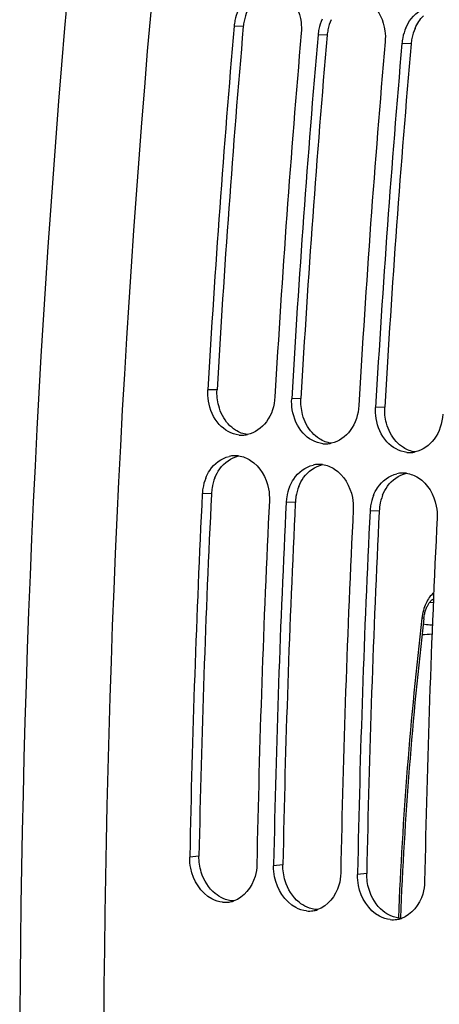
# Model space of a CAD drawing. Units: millimetres. Extents: x 0 to 594, y 0 to 420.
# Drawn here: x 170 to 174, y 75 to 84 of the extents above; entities that cross this region are included whole.
import ezdxf

# ---------------------------------------------------------------- set-up
doc = ezdxf.new("R2010")
doc.units = ezdxf.units.MM
doc.header["$LTSCALE"] = 32.67
doc.layers.get('0').update_dxf_attribs({"linetype": 'CONTINUOUS'})
doc.layers.add('SOLIDES', color=7, linetype='CONTINUOUS')

msp = doc.modelspace()

# ---------------------------------------------------------------- linework, layer by layer
at = {"color": 9, "linetype": 'CONTINUOUS'}
for p, q in [((172.019515, 84.073297), (171.931683, 84.078243)), ((172.825485, 83.989914), (172.737653, 83.99486)), ((173.631455, 83.90653), (173.543622, 83.911476)), ((171.766988, 80.58834), (171.678615, 80.585818)), ((172.572958, 80.504957), (172.484585, 80.502435)), ((173.378928, 80.421574), (173.290554, 80.419052)), ((171.713724, 79.592797), (171.625237, 79.588142)), ((172.519694, 79.509414), (172.431206, 79.504759)), ((173.325664, 79.426031), (173.237176, 79.421376)), ((171.593629, 76.113215), (171.504884, 76.101103)), ((172.399599, 76.029831), (172.310854, 76.01772)), ((173.205569, 75.946448), (173.116824, 75.934337))]:
    msp.add_line(p, q, dxfattribs=at)
at = {"color": 3, "linetype": 'CONTINUOUS'}
for p, q in [((171.713724, 79.592797), (171.713288, 79.583945)), ((172.519694, 79.509414), (172.519258, 79.500562)), ((173.325664, 79.426031), (173.325228, 79.417179))]:
    msp.add_line(p, q, dxfattribs=at)
at = {"color": 7, "linetype": 'CONTINUOUS'}
for p, q in [((171.505161, 76.1151), (171.504884, 76.101103)), ((172.311131, 76.031716), (172.310854, 76.01772)), ((173.1171, 75.948333), (173.116824, 75.934337))]:
    msp.add_line(p, q, dxfattribs=at)
for centre, radius, start, end in [((289.620275, 73.841514), 118.944042, 169.3585599, 180.0025179), ((172.408292, 84.036541), 0.478413, 156.3536193, 168.5516926), ((172.405807, 84.036752), 0.475936, 168.5172344, 174.9987356), ((173.214262, 83.953157), 0.478413, 156.3536193, 168.5516926), ((290.837083, 73.706741), 119.356869, 175.0150027, 176.6959536), ((291.481858, 73.640034), 119.356869, 175.0150027, 176.6959536), ((173.211777, 83.953369), 0.475936, 168.5172344, 174.9987356), ((174.020231, 83.869774), 0.478413, 156.3536193, 168.5516926), ((291.643052, 73.623358), 119.356869, 175.0150027, 176.6959536), ((292.287828, 73.556651), 119.356869, 175.0150027, 176.6959536), ((174.017746, 83.869985), 0.475936, 168.5172344, 174.9987356), ((292.449022, 73.539974), 119.356869, 175.0150027, 176.6959536), ((172.004466, 80.403754), 0.251729, 264.1113143, 272.2028416), ((172.003974, 80.414039), 0.262024, 272.2241009, 282.1231956), ((172.810436, 80.320371), 0.251729, 264.1113143, 272.2028416), ((172.809943, 80.330655), 0.262024, 272.2241009, 282.1231956), ((171.942709, 79.692571), 0.26259, 92.5111991, 102.9676936), ((171.942138, 79.703872), 0.251274, 82.5258325, 92.4939591), ((173.616406, 80.236988), 0.251729, 264.1113143, 272.2028416), ((173.615913, 80.247272), 0.262024, 272.2241009, 282.1231956), ((172.748679, 79.609187), 0.26259, 92.5111991, 102.9676936), ((172.748108, 79.620489), 0.251274, 82.5258325, 92.4939591), ((173.554649, 79.525804), 0.26259, 92.5111991, 102.9676936), ((173.554077, 79.537106), 0.251274, 82.5258325, 92.4939591), ((172.090358, 79.566176), 0.465557, 158.2954365, 170.7011425), ((289.571347, 73.771718), 118.089439, 177.17678866, 178.86294076), ((172.095828, 79.564865), 0.471166, 170.6513318, 177.1682329), ((172.896328, 79.482792), 0.465557, 158.2954365, 170.7011425), ((173.702298, 79.399409), 0.465557, 158.2954365, 170.7011425), ((290.213233, 73.705125), 118.086547, 177.17677464, 178.86976051), ((290.377317, 73.688335), 118.089439, 177.17678866, 178.86294076), ((172.901797, 79.481482), 0.471166, 170.6513318, 177.1682329), ((173.707767, 79.398098), 0.471166, 170.6513318, 177.1682329), ((291.019202, 73.621742), 118.086547, 177.17677464, 178.86976051), ((291.183286, 73.604951), 118.089439, 177.17678866, 178.86294076), ((291.825172, 73.538358), 118.086547, 177.17677464, 178.86976051), ((171.846005, 75.922984), 0.254337, 264.1565551, 278.306781), ((171.845159, 75.928844), 0.260258, 278.3046959, 283.0163303), ((171.843977, 75.933903), 0.265454, 283.0188743, 288.2502314), ((172.649947, 75.85052), 0.265454, 283.0188743, 288.2502314), ((172.651975, 75.8396), 0.254337, 264.1565551, 278.306781), ((172.651129, 75.84546), 0.260258, 278.3046959, 283.0163303), ((173.457944, 75.756217), 0.254337, 264.1565551, 278.306781), ((173.457099, 75.762077), 0.260258, 278.3046959, 283.0163303), ((173.455917, 75.767137), 0.265454, 283.0188743, 288.2502314)]:
    msp.add_arc(centre, radius, start, end, dxfattribs=at)
at = {"color": 3, "linetype": 'CONTINUOUS'}
for centre, radius, start, end in [((172.49426, 84.031732), 0.476546, 156.335842, 168.5454649), ((172.491619, 84.031983), 0.473908, 168.5117216, 174.9987092), ((173.30023, 83.948349), 0.476546, 156.335842, 168.5454649), ((290.670663, 73.723972), 119.101651, 175.0150027, 176.6959536), ((173.297589, 83.948599), 0.473908, 168.5117216, 174.9987092), ((174.1062, 83.864965), 0.476546, 156.335842, 168.5454649), ((291.476632, 73.640589), 119.101651, 175.0150027, 176.6959536), ((174.103559, 83.865216), 0.473908, 168.5117216, 174.9987092), ((292.282602, 73.557206), 119.101651, 175.0150027, 176.6959536), ((172.177019, 79.570893), 0.463731, 158.2772722, 170.694885), ((289.403136, 73.788971), 117.832432, 177.18106848, 178.86976809), ((172.182308, 79.569619), 0.469156, 170.6457769, 177.1682182), ((172.982988, 79.48751), 0.463731, 158.2772722, 170.694885), ((173.788958, 79.404127), 0.463731, 158.2772722, 170.694885), ((290.209106, 73.705588), 117.832432, 177.18106848, 178.86976809), ((172.988277, 79.486236), 0.469156, 170.6457769, 177.1682182), ((173.794247, 79.402853), 0.469156, 170.6457769, 177.1682182), ((291.015076, 73.622204), 117.832432, 177.18106848, 178.86976809)]:
    msp.add_arc(centre, radius, start, end, dxfattribs=at)
at = {"color": 7, "linetype": 'CONTINUOUS'}
for points, knots in [([(172.445424, 84.373633), (172.518023, 84.310812), (172.577221, 84.176843), (172.579486, 84.046244), (172.576459, 84.011536)], [0, 0, 0, 0, 0.73373563, 1, 1, 1, 1]), ([(173.251394, 84.29025), (173.323993, 84.227429), (173.383191, 84.09346), (173.385455, 83.96286), (173.382428, 83.928153)], [0, 0, 0, 0, 0.73373563, 1, 1, 1, 1]), ([(173.581986, 84.061661), (173.595307, 84.092003), (173.653622, 84.197283), (173.772222, 84.272403), (173.859436, 84.277873)], [0, 0, 0, 0, 0.27494986, 1, 1, 1, 1]), ([(172.323391, 80.519112), (172.318561, 80.435426), (172.27109, 80.275398), (172.130852, 80.173235), (172.059002, 80.157858)], [0, 0, 0, 0, 0.53289362, 1, 1, 1, 1]), ([(171.97864, 80.153354), (171.90667, 80.1608), (171.759038, 80.247039), (171.69729, 80.398884), (171.684164, 80.480103)], [0, 0, 0, 0, 0.46792651, 1, 1, 1, 1]), ([(173.12936, 80.435728), (173.12453, 80.352043), (173.07706, 80.192015), (172.936821, 80.089851), (172.864972, 80.074475)], [0, 0, 0, 0, 0.53289362, 1, 1, 1, 1]), ([(172.78461, 80.069971), (172.71264, 80.077417), (172.565008, 80.163655), (172.503259, 80.3155), (172.490134, 80.396719)], [0, 0, 0, 0, 0.46792651, 1, 1, 1, 1]), ([(173.93533, 80.352345), (173.9305, 80.26866), (173.883029, 80.108631), (173.742791, 80.006468), (173.670942, 79.991092)], [0, 0, 0, 0, 0.53289362, 1, 1, 1, 1]), ([(173.59058, 79.986588), (173.51861, 79.994033), (173.370978, 80.080272), (173.309229, 80.232117), (173.296104, 80.313336)], [0, 0, 0, 0, 0.46792651, 1, 1, 1, 1]), ([(171.657808, 79.738348), (171.668417, 79.764892), (171.715504, 79.858751), (171.809207, 79.931357), (171.883784, 79.948464)], [0, 0, 0, 0, 0.27198828, 1, 1, 1, 1]), ([(172.089426, 79.910336), (172.180017, 79.853023), (172.262356, 79.706384), (172.271942, 79.56058), (172.270012, 79.521436)], [0, 0, 0, 0, 0.73227441, 1, 1, 1, 1]), ([(172.463778, 79.654965), (172.474386, 79.681509), (172.521474, 79.775368), (172.615177, 79.847973), (172.689753, 79.865081)], [0, 0, 0, 0, 0.27198828, 1, 1, 1, 1]), ([(172.895396, 79.826953), (172.985986, 79.76964), (173.068325, 79.623), (173.077911, 79.477197), (173.075982, 79.438052)], [0, 0, 0, 0, 0.73227441, 1, 1, 1, 1]), ([(173.269747, 79.571581), (173.280356, 79.598126), (173.327444, 79.691985), (173.421147, 79.76459), (173.495723, 79.781697)], [0, 0, 0, 0, 0.27198828, 1, 1, 1, 1]), ([(173.701366, 79.743569), (173.791956, 79.686256), (173.874295, 79.539617), (173.883881, 79.393814), (173.881952, 79.354669)], [0, 0, 0, 0, 0.73227441, 1, 1, 1, 1]), ([(171.820111, 75.669968), (171.78438, 75.673665), (171.633154, 75.722348), (171.537685, 75.879054), (171.514414, 75.995722)], [0, 0, 0, 0, 0.231921, 1, 1, 1, 1]), ([(172.14966, 76.034397), (172.14887, 75.994278), (172.130504, 75.852498), (172.025433, 75.714207), (171.927109, 75.681802)], [0, 0, 0, 0, 0.27932712, 1, 1, 1, 1]), ([(172.62608, 75.586585), (172.59035, 75.590281), (172.439124, 75.638965), (172.343655, 75.795671), (172.320384, 75.912339)], [0, 0, 0, 0, 0.231921, 1, 1, 1, 1]), ([(172.95563, 75.951013), (172.954839, 75.910895), (172.936474, 75.769115), (172.831402, 75.630823), (172.733079, 75.598419)], [0, 0, 0, 0, 0.27932712, 1, 1, 1, 1]), ([(173.43205, 75.503201), (173.396319, 75.506898), (173.245094, 75.555581), (173.149625, 75.712288), (173.126354, 75.828955)], [0, 0, 0, 0, 0.231921, 1, 1, 1, 1]), ([(173.7616, 75.86763), (173.760809, 75.827512), (173.742444, 75.685732), (173.637372, 75.54744), (173.539048, 75.515036)], [0, 0, 0, 0, 0.27932712, 1, 1, 1, 1])]:
    msp.add_open_spline(points, degree=3, knots=knots, dxfattribs=at)
at = {"color": 3, "linetype": 'CONTINUOUS'}
for points in [[(173.669724, 84.056239), (173.689357, 84.100922), (173.716526, 84.143389), (173.750723, 84.17821)], [(171.783184, 80.433418), (171.769664, 80.483549), (171.763997, 80.536504), (171.766988, 80.58834)], [(171.875136, 80.259718), (171.831103, 80.308226), (171.800242, 80.370166), (171.783184, 80.433418)], [(172.589154, 80.350035), (172.575634, 80.400166), (172.569966, 80.453121), (172.572958, 80.504957)], [(173.395123, 80.266651), (173.381604, 80.316782), (173.375936, 80.369738), (173.378928, 80.421574)], [(172.681105, 80.176335), (172.637073, 80.224843), (172.606212, 80.286782), (172.589154, 80.350035)], [(171.945523, 80.200224), (171.919564, 80.216653), (171.895784, 80.236972), (171.875136, 80.259718)], [(173.487075, 80.092952), (173.443043, 80.141459), (173.412182, 80.203399), (173.395123, 80.266651)], [(172.058897, 80.15771), (172.018908, 80.163177), (171.979628, 80.17864), (171.945523, 80.200224)], [(172.751493, 80.116841), (172.725534, 80.13327), (172.701754, 80.153588), (172.681105, 80.176335)], [(172.864866, 80.074327), (172.824877, 80.079793), (172.785598, 80.095257), (172.751493, 80.116841)], [(173.557463, 80.033458), (173.531504, 80.049887), (173.507723, 80.070205), (173.487075, 80.092952)], [(171.792793, 79.828462), (171.835492, 79.888245), (171.902961, 79.937157), (171.97473, 79.952855)], [(173.670836, 79.990943), (173.630847, 79.99641), (173.591567, 80.011874), (173.557463, 80.033458)], [(172.598763, 79.745079), (172.641461, 79.804862), (172.708931, 79.853774), (172.780699, 79.869472)], [(171.746219, 79.742527), (171.75832, 79.772778), (171.773856, 79.801949), (171.792793, 79.828462)], [(173.404732, 79.661696), (173.447431, 79.721479), (173.5149, 79.77039), (173.586669, 79.786089)], [(172.552189, 79.659144), (172.56429, 79.689395), (172.579826, 79.718566), (172.598763, 79.745079)], [(173.358159, 79.575761), (173.37026, 79.606011), (173.385796, 79.635182), (173.404732, 79.661696)], [(171.615627, 75.958783), (171.600345, 76.008483), (171.592605, 76.061228), (171.593629, 76.113215)], [(172.421596, 75.8754), (172.406315, 75.9251), (172.398575, 75.977845), (172.399599, 76.029831)], [(171.748876, 75.752954), (171.685584, 75.804668), (171.639647, 75.880661), (171.615627, 75.958783)], [(173.227566, 75.792016), (173.212284, 75.841717), (173.204545, 75.894461), (173.205569, 75.946448)], [(172.554846, 75.669571), (172.491554, 75.721284), (172.445617, 75.797277), (172.421596, 75.8754)], [(173.360815, 75.586188), (173.297524, 75.637901), (173.251586, 75.713894), (173.227566, 75.792016)], [(171.825561, 75.705511), (171.798061, 75.717646), (171.772152, 75.733936), (171.748876, 75.752954)], [(171.926923, 75.681717), (171.892234, 75.682797), (171.857313, 75.691499), (171.825561, 75.705511)], [(172.631531, 75.622128), (172.604031, 75.634263), (172.578122, 75.650553), (172.554846, 75.669571)], [(172.732893, 75.598334), (172.698204, 75.599414), (172.663282, 75.608116), (172.631531, 75.622128)], [(173.4375, 75.538744), (173.410001, 75.55088), (173.384092, 75.567169), (173.360815, 75.586188)], [(173.538863, 75.514951), (173.504174, 75.51603), (173.469252, 75.524732), (173.4375, 75.538744)]]:
    msp.add_open_spline(points, degree=3, dxfattribs=at)
at = {"color": 7, "linetype": 'CONTINUOUS'}
for points in [[(171.684164, 80.480103), (171.678535, 80.514938), (171.676582, 80.55059), (171.678615, 80.585818)], [(172.490134, 80.396719), (172.484505, 80.431555), (172.482551, 80.467207), (172.484585, 80.502435)], [(173.296104, 80.313336), (173.290475, 80.348171), (173.288521, 80.383823), (173.290554, 80.419052)], [(171.974823, 79.953012), (172.015239, 79.947699), (172.054978, 79.93213), (172.089426, 79.910336)], [(172.780793, 79.869628), (172.821209, 79.864316), (172.860948, 79.848747), (172.895396, 79.826953)], [(173.586763, 79.786245), (173.627179, 79.780933), (173.666918, 79.765363), (173.701366, 79.743569)], [(171.514414, 75.995722), (171.507515, 76.030311), (171.50419, 76.06584), (171.504884, 76.101103)], [(172.320384, 75.912339), (172.313485, 75.946928), (172.310159, 75.982456), (172.310854, 76.01772)], [(173.126354, 75.828955), (173.119454, 75.863544), (173.116129, 75.899073), (173.116824, 75.934337)]]:
    msp.add_open_spline(points, degree=3, dxfattribs=at)
at = {"layer": 'SOLIDES', "color": 9, "linetype": 'CONTINUOUS'}
for p, q in [((173.844819, 78.543784), (173.809049, 78.546161)), ((173.735715, 78.396643), (173.735581, 78.3955)), ((173.509314, 75.520664), (173.509216, 75.518274))]:
    msp.add_line(p, q, dxfattribs=at)
at = {"layer": 'SOLIDES', "color": 7, "linetype": 'CONTINUOUS'}
msp.add_line((173.810661, 78.332933), (173.836071, 78.330857), dxfattribs=at)
msp.add_lwpolyline([(173.754443, 78.393383), (173.755149, 78.39908), (173.756652, 78.409515), (173.758413, 78.419849), (173.760424, 78.43005), (173.762676, 78.440082), (173.765158, 78.44992), (173.767858, 78.459537), (173.770761, 78.468894), (173.77385, 78.477969), (173.777112, 78.486739), (173.780525, 78.495172), (173.784069, 78.503247), (173.787727, 78.510949), (173.791474, 78.518256), (173.795288, 78.525153), (173.799148, 78.531631), (173.803027, 78.537675), (173.806898, 78.543274), (173.81074, 78.548431), (173.814535, 78.553152), (173.818255, 78.557434), (173.821878, 78.561283), (173.825391, 78.564718), (173.828771, 78.567745), (173.831987, 78.570368), (173.83501, 78.572598), (173.83781, 78.574447), (173.840358, 78.575936), (173.842615, 78.577085), (173.844544, 78.57792), (173.846139, 78.578492), (173.846246, 78.578522)], dxfattribs=at)
for centre, radius, start, end in [((288.781155, 73.931494), 118.910546, 169.36806764, 180.18630805), ((211.660138, 73.966279), 38.163346, 173.3384582, 177.6668734)]:
    msp.add_arc(centre, radius, start, end, dxfattribs=at)
at = {"layer": 'SOLIDES', "color": 9, "linetype": 'CONTINUOUS'}
for centre, radius, start, end in [((211.741004, 73.957911), 38.263616, 173.3401863, 177.6592896), ((173.845904, 78.762677), 0.431186, 256.9764334, 265.3117647), ((173.759729, 78.717053), 0.476977, 267.3039739, 278.7850651)]:
    msp.add_arc(centre, radius, start, end, dxfattribs=at)
for points, knots in [([(173.848915, 78.639168), (173.816635, 78.613261), (173.76435, 78.534604), (173.741438, 78.445655), (173.735715, 78.396643)], [0, 0, 0, 0, 0.45616637, 1, 1, 1, 1]), ([(173.754443, 78.393383), (173.754493, 78.393798), (173.751907, 78.393745), (173.749279, 78.394814), (173.742892, 78.395505), (173.738405, 78.39626), (173.735715, 78.396643)], [0, 0, 0, 0, 0.06600279, 0.25776166, 0.5716987, 1, 1, 1, 1])]:
    msp.add_open_spline(points, degree=3, knots=knots, dxfattribs=at)

doc.saveas('drawing.dxf')
